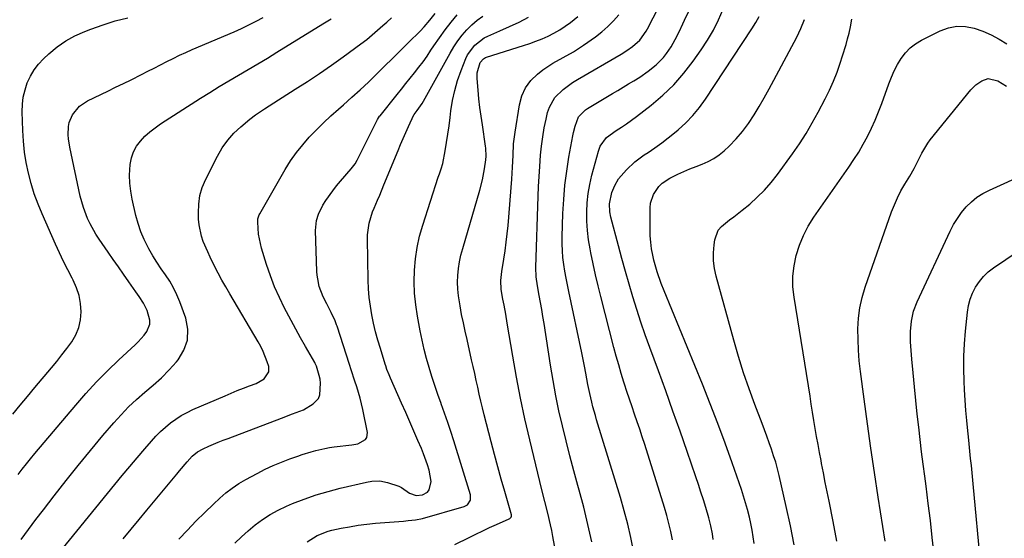
# Model space of a CAD drawing. Units: inches. Extents: x 1862678 to 1867962, y 410792 to 416054.
# Drawn here: x 1862892 to 1863296, y 413053 to 413265 of the extents above; entities that cross this region are included whole.
import ezdxf

# ---------------------------------------------------------------- set-up
doc = ezdxf.new("R2010")
doc.units = ezdxf.units.IN
doc.header["$MEASUREMENT"] = 0
doc.layers.add('7', color=7, linetype='Continuous')
doc.layers.add('8', color=7, linetype='Continuous')

msp = doc.modelspace()

# ---------------------------------------------------------------- linework, layer by layer
at = {"layer": '7', "color": 18}
for points in [[(1863126.58, 413051.25, 1834), (1863125, 413058.35, 1834), (1863123.25, 413065.41, 1834), (1863121.38, 413072.44, 1834), (1863120.87, 413074.28, 1834), (1863119.21, 413080.38, 1834), (1863117.59, 413086.49, 1834), (1863116.03, 413092.61, 1834), (1863114.52, 413098.75, 1834), (1863113.11, 413104.9, 1834), (1863111.81, 413111.08, 1834), (1863110.67, 413117.3, 1834), (1863109.64, 413123.53, 1834), (1863107.01, 413140.64, 1834), (1863106.55, 413143.52, 1834), (1863106.08, 413146.41, 1834), (1863105.58, 413149.29, 1834), (1863105.05, 413152.16, 1834), (1863104.33, 413156.02, 1834), (1863103.76, 413159.82, 1834), (1863103.6, 413163.66, 1834), (1863104.61, 413192.76, 1834), (1863104.78, 413196.82, 1834), (1863104.99, 413200.88, 1834), (1863105.25, 413204.94, 1834), (1863105.59, 413209.62, 1834), (1863105.97, 413213.34, 1834), (1863106.46, 413217.05, 1834), (1863107.1, 413220.73, 1834), (1863107.85, 413224.4, 1834), (1863108.45, 413227.05, 1834), (1863109.17, 413229.27, 1834), (1863111.45, 413233.22, 1834), (1863114.81, 413236.51, 1834), (1863118.63, 413239.34, 1834), (1863120.64, 413240.6, 1834), (1863138.56, 413251.01, 1834), (1863140.98, 413252.51, 1834), (1863143.3, 413254.15, 1834), (1863146.24, 413256.75, 1834), (1863148.84, 413260.36, 1834), (1863149.37, 413261.34, 1834), (1863158.53, 413279.19, 1834)], [(1863143.71, 413047.51, 1836), (1863142.55, 413053.02, 1836), (1863141.28, 413058.51, 1836), (1863139.83, 413063.96, 1836), (1863138.27, 413069.38, 1836), (1863128.55, 413101.2, 1836), (1863128.02, 413102.99, 1836), (1863127.02, 413106.59, 1836), (1863126.55, 413108.4, 1836), (1863125.7, 413112.03, 1836), (1863124.97, 413115.69, 1836), (1863124.11, 413120.35, 1836), (1863123.57, 413123.12, 1836), (1863123.01, 413125.88, 1836), (1863122.44, 413128.65, 1836), (1863117.12, 413153.71, 1836), (1863116.55, 413156.48, 1836), (1863116.02, 413159.26, 1836), (1863115.54, 413162.05, 1836), (1863115.09, 413164.84, 1836), (1863114.74, 413167.65, 1836), (1863114.5, 413170.46, 1836), (1863114.41, 413173.27, 1836), (1863114.42, 413176.1, 1836), (1863114.73, 413185.7, 1836), (1863115.05, 413191.49, 1836), (1863115.53, 413197.27, 1836), (1863116.27, 413203.02, 1836), (1863117.17, 413208.75, 1836), (1863118.75, 413217.48, 1836), (1863119.02, 413218.83, 1836), (1863119.68, 413221.5, 1836), (1863121.07, 413225.33, 1836), (1863124.04, 413228.2, 1836), (1863124.75, 413228.66, 1836), (1863135.06, 413234.86, 1836), (1863137.22, 413236.15, 1836), (1863139.39, 413237.45, 1836), (1863141.55, 413238.75, 1836), (1863143.72, 413240.04, 1836), (1863146.22, 413241.58, 1836), (1863149.7, 413243.95, 1836), (1863153, 413246.55, 1836), (1863155.88, 413249.56, 1836), (1863157.16, 413251.22, 1836), (1863159.02, 413253.95, 1836), (1863160.77, 413256.98, 1836), (1863162.3, 413260.14, 1836), (1863163.81, 413263.32, 1836), (1863164.57, 413264.9, 1836), (1863172.25, 413280.83, 1836)], [(1863159.6, 413052.09, 1838), (1863158.9, 413055.41, 1838), (1863158.13, 413058.71, 1838), (1863157.25, 413061.99, 1838), (1863156.29, 413065.24, 1838), (1863148.23, 413091.16, 1838), (1863147.24, 413094.26, 1838), (1863146.23, 413097.36, 1838), (1863145.19, 413100.44, 1838), (1863144.12, 413103.52, 1838), (1863143.05, 413106.59, 1838), (1863141.99, 413109.68, 1838), (1863140.97, 413112.77, 1838), (1863139.97, 413115.87, 1838), (1863139.71, 413116.66, 1838), (1863138.62, 413120.17, 1838), (1863137.58, 413123.68, 1838), (1863136.59, 413127.22, 1838), (1863135.65, 413130.77, 1838), (1863130.27, 413151.66, 1838), (1863129.16, 413156.13, 1838), (1863128.1, 413160.62, 1838), (1863127.12, 413165.13, 1838), (1863126.19, 413169.65, 1838), (1863125.88, 413171.2, 1838), (1863125.26, 413174.96, 1838), (1863124.8, 413178.73, 1838), (1863124.57, 413182.53, 1838), (1863124.51, 413186.34, 1838), (1863124.71, 413190.14, 1838), (1863125.1, 413193.92, 1838), (1863125.77, 413197.65, 1838), (1863126.63, 413201.36, 1838), (1863129.3, 413211.22, 1838), (1863130.05, 413213.25, 1838), (1863132.54, 413216.77, 1838), (1863136.61, 413219.64, 1838), (1863138.71, 413221.03, 1838), (1863140.78, 413222.45, 1838), (1863142.81, 413223.92, 1838), (1863144.82, 413225.42, 1838), (1863150.87, 413230.06, 1838), (1863155.67, 413234.11, 1838), (1863160.2, 413238.42, 1838), (1863164.32, 413243.13, 1838), (1863168.16, 413248.1, 1838), (1863171.41, 413252.74, 1838), (1863174, 413256.72, 1838), (1863176.4, 413260.81, 1838), (1863178.52, 413265.05, 1838), (1863180.45, 413269.39, 1838)], [(1862889.33, 413103.47, 1814), (1862892.33, 413107.15, 1814), (1862895.36, 413110.81, 1814), (1862898.41, 413114.46, 1814), (1862905.21, 413122.53, 1814), (1862907.35, 413125.14, 1814), (1862909.45, 413127.77, 1814), (1862911.49, 413130.46, 1814), (1862913.48, 413133.17, 1814), (1862915.13, 413136.02, 1814), (1862916.4, 413138.98, 1814), (1862917.08, 413142.13, 1814), (1862917.37, 413145.4, 1814), (1862917.1, 413148.84, 1814), (1862916.52, 413152.12, 1814), (1862915.47, 413155.28, 1814), (1862914.11, 413158.36, 1814), (1862913.67, 413159.18, 1814), (1862911.89, 413162.63, 1814), (1862910.15, 413166.1, 1814), (1862908.48, 413169.6, 1814), (1862906.86, 413173.13, 1814), (1862901.34, 413185.51, 1814), (1862899.65, 413189.59, 1814), (1862898.12, 413193.73, 1814), (1862896.83, 413197.94, 1814), (1862895.69, 413202.21, 1814), (1862894.8, 413206.53, 1814), (1862894.1, 413210.88, 1814), (1862893.66, 413215.27, 1814), (1862893.4, 413219.68, 1814), (1862893.19, 413227.39, 1814), (1862893.29, 413230.42, 1814), (1862893.63, 413233.4, 1814), (1862894.33, 413236.32, 1814), (1862895.27, 413239.19, 1814), (1862896.56, 413241.92, 1814), (1862898.08, 413244.51, 1814), (1862899.91, 413246.87, 1814), (1862901.96, 413249.09, 1814), (1862904.13, 413251.13, 1814), (1862907.47, 413253.94, 1814), (1862911, 413256.45, 1814), (1862914.8, 413258.53, 1814), (1862918.79, 413260.31, 1814), (1862921.31, 413261.26, 1814), (1862926.3, 413262.99, 1814), (1862931.33, 413264.55, 1814), (1862936.44, 413265.84, 1814)], [(1862891.56, 413078.75, 1816), (1862893.22, 413080.95, 1816), (1862894.91, 413083.14, 1816), (1862896.64, 413085.29, 1816), (1862898.4, 413087.42, 1816), (1862915.09, 413107.23, 1816), (1862919.29, 413112.04, 1816), (1862923.62, 413116.74, 1816), (1862928.11, 413121.29, 1816), (1862932.71, 413125.72, 1816), (1862939.41, 413131.94, 1816), (1862940.71, 413133.21, 1816), (1862943.13, 413135.93, 1816), (1862944.25, 413137.37, 1816), (1862945.5, 413140.45, 1816), (1862945.49, 413142.08, 1816), (1862944.37, 413145.95, 1816), (1862942.92, 413148.95, 1816), (1862941.03, 413151.72, 1816), (1862940.39, 413152.64, 1816), (1862939.74, 413153.56, 1816), (1862936.81, 413157.79, 1816), (1862934.7, 413160.82, 1816), (1862932.59, 413163.86, 1816), (1862930.49, 413166.89, 1816), (1862928.38, 413169.93, 1816), (1862924.72, 413175.22, 1816), (1862923.4, 413177.25, 1816), (1862921.02, 413181.48, 1816), (1862919.96, 413183.67, 1816), (1862918.22, 413188.19, 1816), (1862917.54, 413190.52, 1816), (1862916.96, 413192.87, 1816), (1862912.68, 413212.84, 1816), (1862912.15, 413216.24, 1816), (1862912.03, 413217.95, 1816), (1862912.15, 413221.37, 1816), (1862912.47, 413223.01, 1816), (1862913.81, 413226.1, 1816), (1862916.64, 413229.69, 1816), (1862919.92, 413231.89, 1816), (1862928.26, 413235.86, 1816), (1862931.44, 413237.38, 1816), (1862934.61, 413238.93, 1816), (1862937.76, 413240.5, 1816), (1862942.02, 413242.65, 1816), (1862944.61, 413243.96, 1816), (1862947.2, 413245.29, 1816), (1862949.78, 413246.61, 1816), (1862952.37, 413247.94, 1816), (1862954.96, 413249.24, 1816), (1862957.58, 413250.5, 1816), (1862960.22, 413251.71, 1816), (1862962.88, 413252.88, 1816), (1862979.98, 413260.16, 1816), (1862983.02, 413261.51, 1816), (1862986.03, 413262.92, 1816), (1862989, 413264.42, 1816), (1862991.94, 413265.97, 1816)], [(1862892.79, 413052.19, 1818), (1862895.78, 413056.28, 1818), (1862898.81, 413060.34, 1818), (1862901.87, 413064.37, 1818), (1862906.25, 413070.06, 1818), (1862911.14, 413076.31, 1818), (1862916.08, 413082.52, 1818), (1862921.12, 413088.65, 1818), (1862926.21, 413094.73, 1818), (1862930.66, 413099.96, 1818), (1862933.66, 413103.3, 1818), (1862936.78, 413106.52, 1818), (1862940.07, 413109.57, 1818), (1862943.48, 413112.49, 1818), (1862946.89, 413115.42, 1818), (1862950.2, 413118.45, 1818), (1862953.33, 413121.66, 1818), (1862956.36, 413124.98, 1818), (1862957.04, 413125.78, 1818), (1862959.44, 413129.74, 1818), (1862960.92, 413133.88, 1818), (1862961.02, 413138.27, 1818), (1862960.19, 413142.84, 1818), (1862957.78, 413149.51, 1818), (1862956.59, 413152.41, 1818), (1862955.23, 413155.23, 1818), (1862953.63, 413157.93, 1818), (1862951.87, 413160.53, 1818), (1862950.05, 413163.11, 1818), (1862948.3, 413165.73, 1818), (1862946.67, 413168.43, 1818), (1862945.11, 413171.18, 1818), (1862943.2, 413175, 1818), (1862941.83, 413178.23, 1818), (1862940.72, 413181.56, 1818), (1862939.78, 413184.95, 1818), (1862938.23, 413191.57, 1818), (1862937.64, 413194.82, 1818), (1862937.26, 413198.08, 1818), (1862937.2, 413201.37, 1818), (1862937.46, 413205.84, 1818), (1862937.97, 413208.45, 1818), (1862938.77, 413210.94, 1818), (1862940.03, 413213.22, 1818), (1862941.6, 413215.38, 1818), (1862943.48, 413217.34, 1818), (1862945.46, 413219.19, 1818), (1862947.59, 413220.86, 1818), (1862949.82, 413222.42, 1818), (1862966.17, 413232.89, 1818), (1862970.04, 413235.32, 1818), (1862973.93, 413237.72, 1818), (1862977.86, 413240.06, 1818), (1862981.82, 413242.36, 1818), (1862985.78, 413244.66, 1818), (1862989.72, 413246.98, 1818), (1862993.64, 413249.34, 1818), (1862997.54, 413251.72, 1818), (1863016.37, 413263.37, 1818), (1863019.71, 413265.5, 1818)], [(1862934.6, 413052.49, 1822), (1862937.82, 413056.41, 1822), (1862941.05, 413060.32, 1822), (1862944.27, 413064.22, 1822), (1862956.52, 413079.02, 1822), (1862957.56, 413080.26, 1822), (1862960.7, 413083.97, 1822), (1862962.87, 413086.35, 1822), (1862964.98, 413088.07, 1822), (1862967.35, 413089.39, 1822), (1862969.6, 413090.38, 1822), (1862973.53, 413092.05, 1822), (1862975.52, 413092.84, 1822), (1862977.51, 413093.62, 1822), (1862999.41, 413101.95, 1822), (1863003.98, 413103.61, 1822), (1863008.48, 413105.36, 1822), (1863012.44, 413107.76, 1822), (1863014.55, 413109.99, 1822), (1863015.14, 413111.39, 1822), (1863015.46, 413116.2, 1822), (1863015.21, 413117.82, 1822), (1863014.83, 413119.42, 1822), (1863013.71, 413123.15, 1822), (1863013.51, 413123.72, 1822), (1863013.27, 413124.26, 1822), (1863013.18, 413124.44, 1822), (1863013.08, 413124.62, 1822), (1863009.25, 413131.28, 1822), (1863007.26, 413134.8, 1822), (1863005.29, 413138.33, 1822), (1863003.36, 413141.88, 1822), (1863001.45, 413145.45, 1822), (1863000.68, 413146.9, 1822), (1862998.54, 413151.26, 1822), (1862996.57, 413155.68, 1822), (1862994.85, 413160.21, 1822), (1862993.3, 413164.81, 1822), (1862991.25, 413171.54, 1822), (1862990.34, 413175.32, 1822), (1862990.05, 413177.24, 1822), (1862989.66, 413182.17, 1822), (1862989.74, 413183.51, 1822), (1862990.13, 413184.81, 1822), (1862990.32, 413185.22, 1822), (1862990.53, 413185.63, 1822), (1863000.98, 413203.78, 1822), (1863003.17, 413207.28, 1822), (1863005.51, 413210.67, 1822), (1863008.09, 413213.89, 1822), (1863010.82, 413216.99, 1822), (1863013.71, 413219.95, 1822), (1863016.66, 413222.86, 1822), (1863019.69, 413225.69, 1822), (1863022.78, 413228.45, 1822), (1863024.83, 413230.23, 1822), (1863028.27, 413233.29, 1822), (1863031.68, 413236.39, 1822), (1863035.03, 413239.56, 1822), (1863038.33, 413242.77, 1822), (1863041.63, 413246.03, 1822), (1863044.88, 413249.25, 1822), (1863048.13, 413252.46, 1822), (1863051.39, 413255.68, 1822), (1863056.21, 413260.43, 1822), (1863057.85, 413262.14, 1822), (1863060.16, 413264.84, 1822), (1863062.38, 413267.62, 1822)], [(1862957.37, 413052.37, 1824), (1862960.84, 413056.04, 1824), (1862964.35, 413059.66, 1824), (1862967.94, 413063.21, 1824), (1862971.58, 413066.71, 1824), (1862974.09, 413069.07, 1824), (1862976.59, 413071.24, 1824), (1862979.19, 413073.28, 1824), (1862981.94, 413075.1, 1824), (1862984.8, 413076.78, 1824), (1862989.45, 413079.29, 1824), (1862992.72, 413080.95, 1824), (1862996.03, 413082.51, 1824), (1862999.41, 413083.92, 1824), (1863002.84, 413085.22, 1824), (1863006.12, 413086.38, 1824), (1863007.94, 413087, 1824), (1863011.63, 413088.15, 1824), (1863013.49, 413088.67, 1824), (1863017.24, 413089.53, 1824), (1863019.14, 413089.85, 1824), (1863021.05, 413090.1, 1824), (1863028.26, 413090.9, 1824), (1863030.69, 413091.41, 1824), (1863033.8, 413093.12, 1824), (1863034.4, 413093.96, 1824), (1863034.65, 413096.07, 1824), (1863032.71, 413105.42, 1824), (1863031.6, 413110.11, 1824), (1863030.24, 413114.73, 1824), (1863029.49, 413117.03, 1824), (1863028, 413121.62, 1824), (1863027.25, 413123.92, 1824), (1863022.22, 413139.52, 1824), (1863022.02, 413140.1, 1824), (1863021.4, 413141.81, 1824), (1863019.74, 413145.23, 1824), (1863017.94, 413148.66, 1824), (1863016.47, 413151.54, 1824), (1863014.91, 413155.77, 1824), (1863014.24, 413158.89, 1824), (1863014.06, 413160.42, 1824), (1863013.95, 413161.97, 1824), (1863013.41, 413178.79, 1824), (1863013.77, 413182.83, 1824), (1863014.52, 413185.44, 1824), (1863016.33, 413189.07, 1824), (1863017.56, 413190.97, 1824), (1863020.42, 413195.05, 1824), (1863021.97, 413197, 1824), (1863023.58, 413198.91, 1824), (1863028.03, 413203.96, 1824), (1863029.63, 413206.11, 1824), (1863030.42, 413207.51, 1824), (1863038.48, 413223.61, 1824), (1863038.78, 413224.18, 1824), (1863039.62, 413225.51, 1824), (1863039.81, 413225.77, 1824), (1863046.8, 413234.46, 1824), (1863048.59, 413236.68, 1824), (1863050.37, 413238.9, 1824), (1863052.16, 413241.13, 1824), (1863053.94, 413243.35, 1824), (1863055.69, 413245.6, 1824), (1863057.4, 413247.88, 1824), (1863059.05, 413250.2, 1824), (1863060.66, 413252.55, 1824), (1863061.9, 413254.41, 1824), (1863064.15, 413257.68, 1824), (1863066.47, 413260.89, 1824), (1863068.9, 413264.03, 1824), (1863071.39, 413267.12, 1824)], [(1862980.29, 413050.64, 1826), (1862983.01, 413053.22, 1826), (1862985.82, 413055.71, 1826), (1862988.68, 413058.14, 1826), (1862991.67, 413060.39, 1826), (1862994.76, 413062.45, 1826), (1862998.03, 413064.23, 1826), (1863001.41, 413065.82, 1826), (1863003.97, 413066.9, 1826), (1863008.76, 413068.76, 1826), (1863013.59, 413070.47, 1826), (1863018.51, 413071.92, 1826), (1863023.48, 413073.21, 1826), (1863034.21, 413075.71, 1826), (1863036.37, 413076.1, 1826), (1863039.65, 413076.21, 1826), (1863042.84, 413075.57, 1826), (1863047.43, 413073.99, 1826), (1863048.61, 413073.44, 1826), (1863051.81, 413071.18, 1826), (1863054.6, 413070.18, 1826), (1863057.17, 413070.47, 1826), (1863059.18, 413071.59, 1826), (1863059.87, 413072.47, 1826), (1863060.8, 413075.95, 1826), (1863059.89, 413080.53, 1826), (1863059.21, 413082.81, 1826), (1863057.63, 413087.29, 1826), (1863056.73, 413089.49, 1826), (1863055.32, 413092.77, 1826), (1863053.66, 413096.59, 1826), (1863052, 413100.41, 1826), (1863050.32, 413104.22, 1826), (1863048.63, 413108.03, 1826), (1863044.08, 413118.24, 1826), (1863043.47, 413119.67, 1826), (1863042.64, 413121.85, 1826), (1863042.14, 413123.32, 1826), (1863041.91, 413124.06, 1826), (1863039.92, 413130.45, 1826), (1863038.92, 413133.87, 1826), (1863037.99, 413137.31, 1826), (1863037.17, 413140.78, 1826), (1863036.42, 413144.27, 1826), (1863035.83, 413147.78, 1826), (1863035.36, 413151.31, 1826), (1863035.07, 413154.85, 1826), (1863034.91, 413158.41, 1826), (1863034.6, 413175.38, 1826), (1863034.64, 413176.99, 1826), (1863035.32, 413181.75, 1826), (1863036.76, 413186.36, 1826), (1863037.36, 413187.86, 1826), (1863038.78, 413191.18, 1826), (1863039.67, 413193.28, 1826), (1863041.41, 413197.49, 1826), (1863047.16, 413211.51, 1826), (1863048.19, 413213.98, 1826), (1863049.24, 413216.44, 1826), (1863050.33, 413218.89, 1826), (1863051.44, 413221.33, 1826), (1863053.64, 413226.08, 1826), (1863053.72, 413226.24, 1826), (1863055.02, 413227.9, 1826), (1863057, 413230.72, 1826), (1863057.57, 413231.72, 1826), (1863068.53, 413251.43, 1826), (1863070.04, 413253.93, 1826), (1863071.65, 413256.37, 1826), (1863073.42, 413258.68, 1826), (1863075.3, 413260.92, 1826), (1863077.36, 413262.98, 1826), (1863079.54, 413264.88, 1826), (1863081.91, 413266.54, 1826)], [(1863009.95, 413051.27, 1828), (1863013.99, 413053.9, 1828), (1863018.5, 413055.61, 1828), (1863020.06, 413056.01, 1828), (1863023.84, 413056.79, 1828), (1863027.33, 413057.45, 1828), (1863030.82, 413058.02, 1828), (1863034.34, 413058.47, 1828), (1863037.87, 413058.82, 1828), (1863049.4, 413059.77, 1828), (1863051.37, 413059.94, 1828), (1863054.31, 413060.24, 1828), (1863057.19, 413060.85, 1828), (1863074.24, 413065.76, 1828), (1863075.57, 413066.44, 1828), (1863076.83, 413068.26, 1828), (1863076.86, 413070.43, 1828), (1863069.97, 413092.59, 1828), (1863068.76, 413096.39, 1828), (1863067.51, 413100.18, 1828), (1863066.22, 413103.95, 1828), (1863064.89, 413107.71, 1828), (1863064.8, 413107.95, 1828), (1863063.51, 413111.59, 1828), (1863062.26, 413115.25, 1828), (1863061.07, 413118.92, 1828), (1863059.91, 413122.61, 1828), (1863058.84, 413126.32, 1828), (1863057.86, 413130.05, 1828), (1863057.02, 413133.82, 1828), (1863056.25, 413137.6, 1828), (1863055.14, 413143.7, 1828), (1863054.45, 413148.37, 1828), (1863053.98, 413153.05, 1828), (1863053.82, 413157.76, 1828), (1863053.88, 413162.48, 1828), (1863054.29, 413167.18, 1828), (1863054.95, 413171.83, 1828), (1863055.98, 413176.42, 1828), (1863057.26, 413180.96, 1828), (1863063.64, 413200.57, 1828), (1863064.12, 413201.95, 1828), (1863064.9, 413204.01, 1828), (1863065.47, 413206.13, 1828), (1863066.48, 413211.44, 1828), (1863067.08, 413214.82, 1828), (1863067.63, 413218.21, 1828), (1863068.11, 413221.61, 1828), (1863068.54, 413225.02, 1828), (1863068.85, 413227.7, 1828), (1863069.5, 413231.95, 1828), (1863070.38, 413236.14, 1828), (1863071.59, 413240.24, 1828), (1863073.02, 413244.29, 1828), (1863074.98, 413249.22, 1828), (1863075.68, 413250.71, 1828), (1863078.57, 413254.67, 1828), (1863082.5, 413257.61, 1828), (1863083.97, 413258.35, 1828), (1863088.87, 413260.48, 1828), (1863092.83, 413262.26, 1828), (1863096.74, 413264.11, 1828), (1863100.61, 413266.07, 1828)], [(1863112.02, 413046.05, 1832), (1863110.63, 413053.46, 1832), (1863110.15, 413055.85, 1832), (1863109.64, 413058.24, 1832), (1863108.5, 413062.99, 1832), (1863107.29, 413067.73, 1832), (1863106.12, 413072.47, 1832), (1863101.11, 413093.06, 1832), (1863099.15, 413101.55, 1832), (1863097.31, 413110.08, 1832), (1863095.67, 413118.64, 1832), (1863094.15, 413127.23, 1832), (1863091.92, 413140.75, 1832), (1863091.29, 413144.44, 1832), (1863090.63, 413148.13, 1832), (1863090.17, 413150.66, 1832), (1863089.44, 413154.55, 1832), (1863089.22, 413158.27, 1832), (1863089.67, 413162.01, 1832), (1863090.52, 413167.02, 1832), (1863091.06, 413170.46, 1832), (1863091.54, 413173.9, 1832), (1863091.93, 413177.36, 1832), (1863092.26, 413180.83, 1832), (1863093.82, 413199.82, 1832), (1863094.13, 413204.63, 1832), (1863094.28, 413209.45, 1832), (1863094.52, 413214.26, 1832), (1863095.1, 413219.04, 1832), (1863096.89, 413230.28, 1832), (1863097.9, 413233.89, 1832), (1863099.39, 413237.22, 1832), (1863101.59, 413240.13, 1832), (1863104.27, 413242.76, 1832), (1863106.56, 413244.55, 1832), (1863110.56, 413247.32, 1832), (1863114.83, 413249.65, 1832), (1863119.12, 413251.94, 1832), (1863123.19, 413254.61, 1832), (1863128.02, 413258.1, 1832), (1863130.63, 413260.14, 1832), (1863133.12, 413262.3, 1832), (1863135.43, 413264.64, 1832), (1863137.64, 413267.11, 1832)], [(1863193.08, 413050.57, 1842), (1863192.68, 413053.29, 1842), (1863192.23, 413056.01, 1842), (1863191.7, 413058.7, 1842), (1863191.11, 413061.39, 1842), (1863190.35, 413064.44, 1842), (1863189.59, 413067.22, 1842), (1863188.75, 413069.97, 1842), (1863187.84, 413072.71, 1842), (1863184.07, 413083.55, 1842), (1863181.17, 413091.67, 1842), (1863178.18, 413099.76, 1842), (1863175.06, 413107.79, 1842), (1863171.85, 413115.79, 1842), (1863156.15, 413153.98, 1842), (1863154.94, 413157.08, 1842), (1863153.31, 413161.8, 1842), (1863152.02, 413166.61, 1842), (1863151.57, 413168.62, 1842), (1863151.08, 413171.26, 1842), (1863150.7, 413173.91, 1842), (1863150.51, 413176.58, 1842), (1863150.43, 413179.26, 1842), (1863150.47, 413187.99, 1842), (1863150.66, 413189.92, 1842), (1863151.79, 413193.54, 1842), (1863153.98, 413196.74, 1842), (1863155.34, 413198.11, 1842), (1863158.57, 413200.24, 1842), (1863161.84, 413201.83, 1842), (1863164.28, 413202.96, 1842), (1863166.75, 413204.04, 1842), (1863169.26, 413205.02, 1842), (1863171.79, 413205.94, 1842), (1863174.25, 413206.96, 1842), (1863176.59, 413208.19, 1842), (1863178.75, 413209.71, 1842), (1863180.79, 413211.42, 1842), (1863182.81, 413213.35, 1842), (1863185.65, 413216.29, 1842), (1863188.32, 413219.35, 1842), (1863190.74, 413222.62, 1842), (1863193.03, 413226.05, 1842), (1863195.15, 413229.59, 1842), (1863197.22, 413233.14, 1842), (1863199.23, 413236.74, 1842), (1863201.2, 413240.36, 1842), (1863210.53, 413257.93, 1842), (1863211.42, 413259.69, 1842), (1863212.27, 413261.47, 1842), (1863213.77, 413265.12, 1842)], [(1863209.41, 413049.98, 1844), (1863207.92, 413057.84, 1844), (1863206.25, 413065.67, 1844), (1863203.32, 413078.37, 1844), (1863202.64, 413081.1, 1844), (1863201.9, 413083.81, 1844), (1863201.07, 413086.5, 1844), (1863200.18, 413089.17, 1844), (1863199.23, 413091.82, 1844), (1863198.27, 413094.47, 1844), (1863197.29, 413097.11, 1844), (1863196.3, 413099.75, 1844), (1863193.36, 413107.44, 1844), (1863190.99, 413113.95, 1844), (1863188.74, 413120.5, 1844), (1863186.68, 413127.12, 1844), (1863184.74, 413133.77, 1844), (1863177.51, 413160.03, 1844), (1863176.85, 413163.2, 1844), (1863176.44, 413166.38, 1844), (1863176.44, 413169.59, 1844), (1863176.7, 413172.82, 1844), (1863177.01, 413174.98, 1844), (1863178.4, 413178.82, 1844), (1863179.67, 413180.39, 1844), (1863183.01, 413183.05, 1844), (1863184.76, 413184.34, 1844), (1863188.19, 413187.05, 1844), (1863191.25, 413189.59, 1844), (1863194.35, 413192.36, 1844), (1863197.3, 413195.28, 1844), (1863200.02, 413198.4, 1844), (1863202.59, 413201.67, 1844), (1863208.74, 413210.14, 1844), (1863211.61, 413214.27, 1844), (1863214.35, 413218.48, 1844), (1863216.9, 413222.8, 1844), (1863219.34, 413227.2, 1844), (1863222.23, 413232.72, 1844), (1863223.98, 413236.27, 1844), (1863225.61, 413239.88, 1844), (1863227.05, 413243.57, 1844), (1863228.37, 413247.31, 1844), (1863229.32, 413250.27, 1844), (1863230.72, 413254.9, 1844), (1863231.35, 413257.23, 1844), (1863231.95, 413259.58, 1844), (1863232.59, 413262.19, 1844), (1863233.13, 413265.36, 1844)], [(1863227.02, 413051.56, 1846), (1863225.5, 413059.59, 1846), (1863223.79, 413067.88, 1846), (1863223, 413071.74, 1846), (1863222.22, 413075.6, 1846), (1863221.46, 413079.47, 1846), (1863220.71, 413083.34, 1846), (1863220.48, 413084.51, 1846), (1863219.86, 413087.8, 1846), (1863219.26, 413091.09, 1846), (1863218.69, 413094.39, 1846), (1863218.13, 413097.69, 1846), (1863217.58, 413100.99, 1846), (1863217.04, 413104.29, 1846), (1863216.5, 413107.59, 1846), (1863215.97, 413110.9, 1846), (1863209.41, 413151.39, 1846), (1863208.99, 413155.71, 1846), (1863208.94, 413160.02, 1846), (1863209.42, 413164.29, 1846), (1863210.28, 413168.55, 1846), (1863211.62, 413172.7, 1846), (1863213.24, 413176.72, 1846), (1863215.28, 413180.54, 1846), (1863217.59, 413184.24, 1846), (1863231.94, 413204.73, 1846), (1863233.99, 413207.78, 1846), (1863235.95, 413210.89, 1846), (1863237.77, 413214.07, 1846), (1863239.51, 413217.31, 1846), (1863241.11, 413220.62, 1846), (1863242.63, 413223.96, 1846), (1863244.03, 413227.36, 1846), (1863245.33, 413230.79, 1846), (1863248.22, 413238.83, 1846), (1863249.3, 413241.52, 1846), (1863250.48, 413244.16, 1846), (1863251.84, 413246.71, 1846), (1863253.31, 413249.21, 1846), (1863255.04, 413251.48, 1846), (1863256.97, 413253.52, 1846), (1863259.2, 413255.22, 1846), (1863261.64, 413256.69, 1846), (1863269.33, 413260.5, 1846), (1863272.74, 413261.71, 1846), (1863276.19, 413262.39, 1846), (1863279.71, 413262.27, 1846), (1863283.27, 413261.62, 1846), (1863286.79, 413260.36, 1846), (1863290.21, 413258.89, 1846), (1863293.49, 413257.13, 1846), (1863296.67, 413255.15, 1846)], [(1863246.75, 413051.56, 1848), (1863243.92, 413069.6, 1848), (1863242.39, 413079.59, 1848), (1863240.91, 413089.59, 1848), (1863239.5, 413099.61, 1848), (1863238.15, 413109.62, 1848), (1863236.65, 413120.96, 1848), (1863236.17, 413125.32, 1848), (1863235.81, 413129.69, 1848), (1863235.64, 413134.07, 1848), (1863235.6, 413138.46, 1848), (1863235.86, 413142.82, 1848), (1863236.4, 413147.13, 1848), (1863237.36, 413151.36, 1848), (1863238.6, 413155.55, 1848), (1863249.41, 413186.38, 1848), (1863250.55, 413189.31, 1848), (1863251.81, 413192.18, 1848), (1863253.25, 413194.97, 1848), (1863254.81, 413197.7, 1848), (1863256.83, 413200.98, 1848), (1863258.66, 413204.17, 1848), (1863260.87, 413208.55, 1848), (1863261.76, 413210.39, 1848), (1863264.25, 413214.58, 1848), (1863265.23, 413215.88, 1848), (1863281.83, 413236.33, 1848), (1863283.9, 413238.42, 1848), (1863286.34, 413240.06, 1848), (1863289.01, 413241.05, 1848)], [(1863289.01, 413241.05, 1848), (1863292.9, 413240.09, 1848), (1863296.43, 413237.86, 1848)], [(1863285.49, 413045.75, 1852), (1863283.25, 413070.59, 1852), (1863282.97, 413073.56, 1852), (1863282.69, 413076.52, 1852), (1863282.39, 413079.49, 1852), (1863282.09, 413082.45, 1852), (1863281.77, 413085.41, 1852), (1863281.46, 413088.38, 1852), (1863281.16, 413091.34, 1852), (1863280.86, 413094.3, 1852), (1863280.62, 413096.72, 1852), (1863280.22, 413100.9, 1852), (1863279.87, 413105.08, 1852), (1863279.57, 413109.27, 1852), (1863279.31, 413113.45, 1852), (1863279.11, 413116.98, 1852), (1863278.95, 413122.12, 1852), (1863278.96, 413127.25, 1852), (1863279.21, 413132.38, 1852), (1863279.64, 413137.51, 1852), (1863280.47, 413145.29, 1852), (1863280.94, 413147.99, 1852), (1863281.61, 413150.62, 1852), (1863282.61, 413153.14, 1852), (1863283.83, 413155.6, 1852), (1863285.35, 413157.87, 1852), (1863287.05, 413159.97, 1852), (1863289.03, 413161.82, 1852), (1863291.18, 413163.5, 1852), (1863311.43, 413177.17, 1852)]]:
    msp.add_polyline3d(points, dxfattribs=at)
at = {"layer": '8', "color": 18}
for points in [[(1862904.76, 413042.4, 1820), (1862931.14, 413074.66, 1820), (1862934.18, 413078.36, 1820), (1862937.24, 413082.04, 1820), (1862940.32, 413085.7, 1820), (1862943.42, 413089.35, 1820), (1862946.14, 413092.52, 1820), (1862947.95, 413094.51, 1820), (1862949.84, 413096.42, 1820), (1862951.84, 413098.21, 1820), (1862953.91, 413099.93, 1820), (1862956.09, 413101.49, 1820), (1862958.35, 413102.94, 1820), (1862960.7, 413104.21, 1820), (1862963.12, 413105.37, 1820), (1862976.27, 413111.06, 1820), (1862978.77, 413112.12, 1820), (1862981.29, 413113.15, 1820), (1862983.82, 413114.13, 1820), (1862986.36, 413115.09, 1820), (1862989.07, 413116.09, 1820), (1862992.29, 413117.96, 1820), (1862994.29, 413120.8, 1820), (1862994.19, 413123.06, 1820), (1862993.58, 413124.95, 1820), (1862991.96, 413129.16, 1820), (1862990.96, 413131.18, 1820), (1862989.88, 413133.16, 1820), (1862978.21, 413152.81, 1820), (1862976.59, 413155.61, 1820), (1862975.01, 413158.42, 1820), (1862973.48, 413161.27, 1820), (1862971.99, 413164.14, 1820), (1862970.16, 413167.83, 1820), (1862969.18, 413169.95, 1820), (1862967.37, 413174.28, 1820), (1862966.63, 413176.49, 1820), (1862965.68, 413181.02, 1820), (1862965.46, 413183.34, 1820), (1862965.35, 413185.94, 1820), (1862965.48, 413189.52, 1820), (1862965.96, 413193.03, 1820), (1862966.97, 413196.42, 1820), (1862968.35, 413199.73, 1820), (1862973.2, 413209.25, 1820), (1862975.16, 413212.58, 1820), (1862977.36, 413215.72, 1820), (1862979.91, 413218.56, 1820), (1862982.71, 413221.22, 1820), (1862986.38, 413224.31, 1820), (1862988.75, 413226.16, 1820), (1862992.51, 413228.63, 1820), (1862996.33, 413231.03, 1820), (1863005.02, 413236.57, 1820), (1863010.01, 413239.81, 1820), (1863014.96, 413243.11, 1820), (1863019.85, 413246.49, 1820), (1863024.71, 413249.93, 1820), (1863031.99, 413255.19, 1820), (1863034.32, 413256.96, 1820), (1863037.67, 413259.78, 1820), (1863040.97, 413262.67, 1820), (1863042.59, 413264.1, 1820), (1863044.49, 413265.8, 1820)], [(1863070.38, 413050.08, 1830), (1863076.29, 413053.05, 1830), (1863079.08, 413054.42, 1830), (1863081.88, 413055.77, 1830), (1863084.7, 413057.08, 1830), (1863087.54, 413058.36, 1830), (1863092.75, 413060.66, 1830), (1863092.97, 413060.79, 1830), (1863093.53, 413061.32, 1830), (1863093.7, 413061.78, 1830), (1863093.67, 413062.28, 1830), (1863090.91, 413071.87, 1830), (1863089.47, 413076.93, 1830), (1863088.07, 413081.99, 1830), (1863086.71, 413087.07, 1830), (1863085.38, 413092.15, 1830), (1863082.51, 413103.31, 1830), (1863081.8, 413106.11, 1830), (1863081.12, 413108.91, 1830), (1863080.47, 413111.72, 1830), (1863079.85, 413114.54, 1830), (1863079.23, 413117.36, 1830), (1863078.61, 413120.18, 1830), (1863077.97, 413122.99, 1830), (1863077.33, 413125.81, 1830), (1863075.43, 413134.12, 1830), (1863074.66, 413137.54, 1830), (1863073.93, 413140.96, 1830), (1863073.23, 413144.39, 1830), (1863072.56, 413147.83, 1830), (1863071.9, 413151.94, 1830), (1863071.63, 413154.73, 1830), (1863071.57, 413157.53, 1830), (1863071.67, 413160.34, 1830), (1863071.96, 413163.14, 1830), (1863072.37, 413165.92, 1830), (1863072.96, 413168.67, 1830), (1863073.67, 413171.39, 1830), (1863080.68, 413195.2, 1830), (1863081.81, 413199.55, 1830), (1863082.65, 413203.97, 1830), (1863083.2, 413207.64, 1830), (1863083.31, 413209.24, 1830), (1863083.17, 413212.44, 1830), (1863083.06, 413213.24, 1830), (1863081.71, 413222.07, 1830), (1863081.2, 413225.61, 1830), (1863080.74, 413229.16, 1830), (1863080.34, 413232.72, 1830), (1863080, 413236.28, 1830), (1863079.59, 413240.93, 1830), (1863079.63, 413243.37, 1830), (1863080.88, 413247.61, 1830), (1863082.13, 413249.06, 1830), (1863082.97, 413249.54, 1830), (1863083.43, 413249.72, 1830), (1863098.55, 413254.5, 1830), (1863101.12, 413255.36, 1830), (1863103.66, 413256.28, 1830), (1863106.17, 413257.3, 1830), (1863108.65, 413258.37, 1830), (1863111.07, 413259.58, 1830), (1863113.42, 413260.89, 1830), (1863115.67, 413262.37, 1830), (1863117.85, 413263.96, 1830), (1863120.82, 413266.39, 1830)], [(1863176.27, 413052.24, 1840), (1863175.99, 413054.48, 1840), (1863175.38, 413057.82, 1840), (1863174.53, 413061.1, 1840), (1863173.26, 413065.28, 1840), (1863172.29, 413068.45, 1840), (1863171.28, 413071.61, 1840), (1863170.24, 413074.76, 1840), (1863169.18, 413077.9, 1840), (1863165.62, 413088.23, 1840), (1863162.73, 413096.52, 1840), (1863159.81, 413104.8, 1840), (1863156.84, 413113.06, 1840), (1863153.84, 413121.31, 1840), (1863150.33, 413130.87, 1840), (1863148.49, 413136, 1840), (1863146.71, 413141.15, 1840), (1863145.02, 413146.33, 1840), (1863143.38, 413151.53, 1840), (1863141.82, 413156.76, 1840), (1863140.31, 413161.99, 1840), (1863138.86, 413167.25, 1840), (1863137.45, 413172.52, 1840), (1863134.41, 413184.25, 1840), (1863133.98, 413186.4, 1840), (1863133.82, 413189.69, 1840), (1863134.78, 413194.26, 1840), (1863135.93, 413197.21, 1840), (1863137.54, 413199.93, 1840), (1863140.71, 413203.53, 1840), (1863144.16, 413206.82, 1840), (1863148, 413209.67, 1840), (1863149.64, 413210.75, 1840), (1863152.44, 413212.65, 1840), (1863155.19, 413214.61, 1840), (1863157.87, 413216.66, 1840), (1863160.51, 413218.78, 1840), (1863161.89, 413219.93, 1840), (1863165.04, 413222.8, 1840), (1863168.01, 413225.84, 1840), (1863170.7, 413229.12, 1840), (1863173.2, 413232.57, 1840), (1863192.2, 413261.39, 1840), (1863193.71, 413263.87, 1840), (1863195.09, 413266.41, 1840)], [(1863266.84, 413046.01, 1850), (1863266.09, 413053.01, 1850), (1863265.3, 413060, 1850), (1863264.44, 413066.99, 1850), (1863263.54, 413073.97, 1850), (1863262.99, 413078.08, 1850), (1863262.34, 413083.1, 1850), (1863261.7, 413088.12, 1850), (1863261.09, 413093.15, 1850), (1863260.51, 413098.18, 1850), (1863259.9, 413103.47, 1850), (1863259.29, 413109.12, 1850), (1863258.72, 413114.77, 1850), (1863258.21, 413120.42, 1850), (1863257.74, 413126.08, 1850), (1863257.18, 413133.19, 1850), (1863257.1, 413137.4, 1850), (1863257.49, 413141.58, 1850), (1863258.42, 413145.67, 1850), (1863259.92, 413149.58, 1850), (1863273.44, 413178.52, 1850), (1863274.82, 413181.16, 1850), (1863276.35, 413183.71, 1850), (1863278.09, 413186.1, 1850), (1863279.98, 413188.41, 1850), (1863282.1, 413190.48, 1850), (1863284.36, 413192.36, 1850), (1863286.83, 413193.93, 1850), (1863289.45, 413195.31, 1850), (1863304.82, 413202.19, 1850)]]:
    msp.add_polyline3d(points, dxfattribs=at)

doc.saveas('drawing.dxf')
